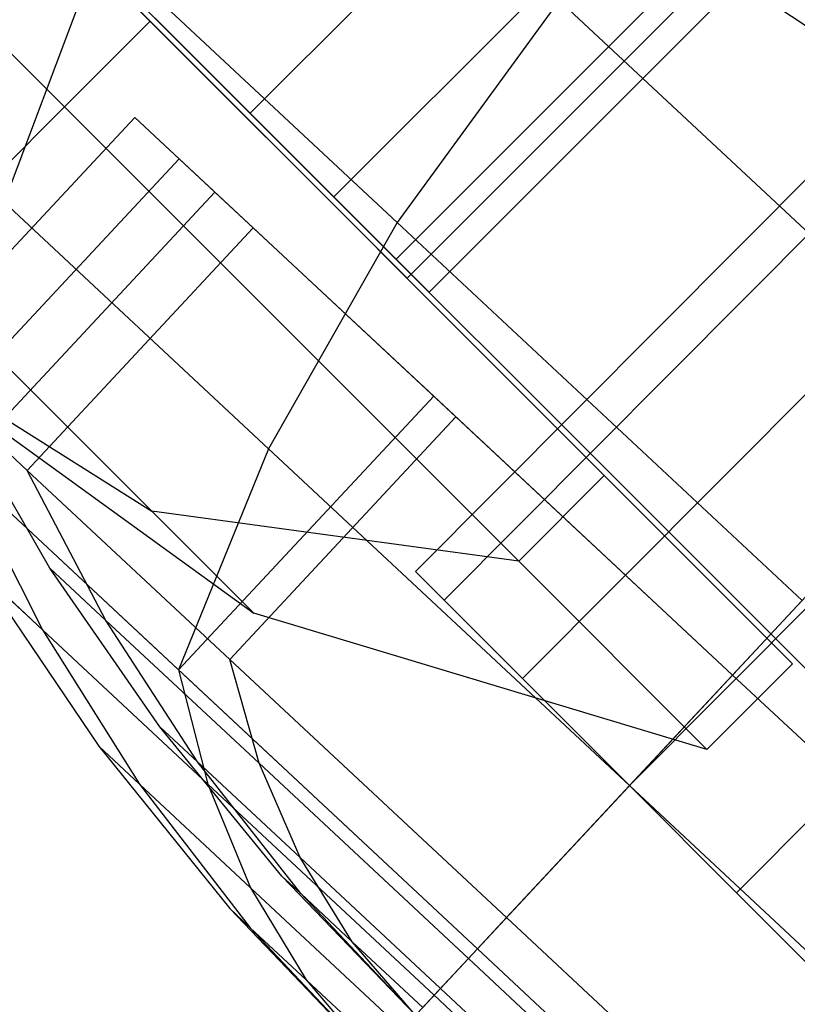
# Model space of a CAD drawing. Extents: x -3650 to 3650, y -3650 to 3650.
# Drawn here: x -1432 to -1419, y -1426 to -1409 of the extents above; entities that cross this region are included whole.
import ezdxf

# ---------------------------------------------------------------- set-up
doc = ezdxf.new("R2010")
doc.units = 0

msp = doc.modelspace()

# ---------------------------------------------------------------- linework, layer by layer
at = {"color": 0}
for p, q in [((-1299.895924, -1292.824856, 1500), (-1424.99546, -1418.434774, 1500)), ((-1299.422252, -1293.298528, 1502.5), (-1424.521788, -1418.908445, 1502.5)), ((-1299.422252, -1293.298528, 1497.5), (-1424.521788, -1418.908445, 1497.5)), ((-1298.128157, -1294.592623, 1504.330127), (-1423.227693, -1420.202541, 1504.330127)), ((-1298.128157, -1294.592623, 1495.669873), (-1423.227693, -1420.202541, 1495.669873)), ((-1421.459926, -1421.970308, 1505), (-1296.36039, -1296.36039, 1505)), ((-1296.36039, -1296.36039, 1495), (-1421.459926, -1421.970308, 1495)), ((-1294.592623, -1298.128157, 1495.669873), (-1419.692159, -1423.738075, 1495.669873)), ((-1294.592623, -1298.128157, 1504.330127), (-1419.692159, -1423.738075, 1504.330127)), ((-1449.201526, -1389.391403, 800), (-1409.391403, -1429.201526, 800)), ((-1409.391403, -1429.201526, -1000), (-1449.201526, -1389.391403, -1000)), ((-1436.875686, -1401.850623, 129.183674), (-1429.375686, -1409.350623, 124.790276)), ((-1429.375686, -1409.350623, 154.790276), (-1436.875686, -1401.850623, 150.396877)), ((-1436.875686, -1401.850623, 409.209306), (-1429.375686, -1409.350623, 404.815907)), ((-1429.375686, -1409.350623, 434.815907), (-1436.875686, -1401.850623, 430.422509)), ((-1436.875686, -1401.850623, 689.143398), (-1429.375686, -1409.350623, 684.75)), ((-1429.375686, -1409.350623, 714.75), (-1436.875686, -1401.850623, 710.356602)), ((-1430.7899, -1410.764836, 154.790276), (-1438.2899, -1403.264836, 150.396877)), ((-1438.2899, -1403.264836, 129.183674), (-1430.7899, -1410.764836, 124.790276)), ((-1430.7899, -1410.764836, 434.815907), (-1438.2899, -1403.264836, 430.422509)), ((-1438.2899, -1403.264836, 409.209306), (-1430.7899, -1410.764836, 404.815907)), ((-1430.7899, -1410.764836, 714.75), (-1438.2899, -1403.264836, 710.356602)), ((-1438.2899, -1403.264836, 689.143398), (-1430.7899, -1410.764836, 684.75)), ((-1425.053824, -1405.079699, 2162.068867), (-1395.206876, -1425.002905, 2162.068867)), ((-1425.053824, -1405.079699, 2199.068867), (-1395.206876, -1425.002905, 2199.068867)), ((-1425.133046, -1413.593263, 145.690276), (-1433.618327, -1405.107982, 145.690276)), ((-1425.133046, -1413.593263, 133.690276), (-1433.618327, -1405.107982, 133.690276)), ((-1425.133046, -1413.593263, 425.715907), (-1433.618327, -1405.107982, 425.715907)), ((-1425.133046, -1413.593263, 413.715907), (-1433.618327, -1405.107982, 413.715907)), ((-1425.133046, -1413.593263, 705.65), (-1433.618327, -1405.107982, 705.65)), ((-1425.133046, -1413.593263, 693.65), (-1433.618327, -1405.107982, 693.65)), ((-1427.724474, -1410.868456, 136.108002), (-1422.067619, -1405.211601, 136.108002)), ((-1427.724474, -1410.868456, 421.108002), (-1422.067619, -1405.211601, 421.108002)), ((-1427.724474, -1410.868456, 706.108002), (-1422.067619, -1405.211601, 706.108002)), ((-1426.342088, -1412.250841, 125.020711), (-1420.685234, -1406.593987, 125.020711)), ((-1426.342088, -1412.250841, 410.020711), (-1420.685234, -1406.593987, 410.020711)), ((-1426.342088, -1412.250841, 695.020711), (-1420.685234, -1406.593987, 695.020711)), ((-1425.316044, -1413.276885, 133.25), (-1419.659189, -1407.620031, 133.25)), ((-1425.316044, -1413.276885, 418.25), (-1419.659189, -1407.620031, 418.25)), ((-1425.316044, -1413.276885, 703.25), (-1419.659189, -1407.620031, 703.25)), ((-1427.724474, -1410.868456, 706.108002), (-1430.868456, -1407.724474, 706.108002)), ((-1427.724474, -1410.868456, 421.108002), (-1430.868456, -1407.724474, 421.108002)), ((-1427.724474, -1410.868456, 136.108002), (-1430.868456, -1407.724474, 136.108002)), ((-1419.476191, -1407.936409, 145.690276), (-1425.133046, -1413.593263, 145.690276)), ((-1425.133046, -1413.593263, 133.690276), (-1419.476191, -1407.936409, 133.690276)), ((-1419.476191, -1407.936409, 425.715907), (-1425.133046, -1413.593263, 425.715907)), ((-1425.133046, -1413.593263, 413.715907), (-1419.476191, -1407.936409, 413.715907)), ((-1419.476191, -1407.936409, 705.65), (-1425.133046, -1413.593263, 705.65)), ((-1425.133046, -1413.593263, 693.65), (-1419.476191, -1407.936409, 693.65)), ((-1430.195735, -1408.103612, 2090.903687), (-1431.790192, -1412.337178, 2091.897407)), ((-1430.195735, -1408.103612, 2109.201106), (-1431.790192, -1412.337178, 2108.207387)), ((-1430.195735, -1408.103612, 1490.903687), (-1431.790192, -1412.337178, 1491.897407)), ((-1430.195735, -1408.103612, 1509.201106), (-1431.790192, -1412.337178, 1508.207387)), ((-1425.297625, -1412.671174, 2084.206367), (-1430.195735, -1408.103612, 2090.903687)), ((-1430.195735, -1408.103612, 2109.201106), (-1425.297625, -1412.671174, 2115.898426)), ((-1425.297625, -1412.671174, 1484.206367), (-1430.195735, -1408.103612, 1490.903687)), ((-1430.195735, -1408.103612, 1509.201106), (-1425.297625, -1412.671174, 1515.898426)), ((-1424.770097, -1413.822832, 128.871287), (-1419.113243, -1408.165978, 128.871287)), ((-1424.770097, -1413.822832, 413.871287), (-1419.113243, -1408.165978, 413.871287)), ((-1424.770097, -1413.822832, 698.871287), (-1419.113243, -1408.165978, 698.871287)), ((-1422.620221, -1409.009024, 2083.272011), (-1425.297625, -1412.671174, 2084.206367)), ((-1422.620221, -1409.009024, 2116.832782), (-1425.297625, -1412.671174, 2115.898426)), ((-1422.620221, -1409.009024, 1483.272011), (-1425.297625, -1412.671174, 1484.206367)), ((-1422.620221, -1409.009024, 1516.832782), (-1425.297625, -1412.671174, 1515.898426)), ((-1415.534749, -1415.616333, 2080.676077), (-1422.620221, -1409.009024, 2083.272011)), ((-1422.620221, -1409.009024, 2116.832782), (-1415.534749, -1415.616333, 2119.428717)), ((-1415.534749, -1415.616333, 1480.676077), (-1422.620221, -1409.009024, 1483.272011)), ((-1422.620221, -1409.009024, 1516.832782), (-1415.534749, -1415.616333, 1519.428717)), ((-1429.296465, -1409.296465, 693.5), (-1426.342088, -1412.250841, 695.020711)), ((-1429.296465, -1409.296465, 408.5), (-1426.342088, -1412.250841, 410.020711)), ((-1429.296465, -1409.296465, 123.5), (-1426.342088, -1412.250841, 125.020711)), ((-1429.375686, -1409.350623, 154.790276), (-1430.7899, -1410.764836, 154.790276)), ((-1429.375686, -1409.350623, 124.790276), (-1430.7899, -1410.764836, 124.790276)), ((-1429.375686, -1409.350623, 434.815907), (-1430.7899, -1410.764836, 434.815907)), ((-1429.375686, -1409.350623, 404.815907), (-1430.7899, -1410.764836, 404.815907)), ((-1429.375686, -1409.350623, 714.75), (-1430.7899, -1410.764836, 714.75)), ((-1429.375686, -1409.350623, 684.75), (-1430.7899, -1410.764836, 684.75)), ((-1429.375686, -1409.350623, 124.790276), (-1421.875686, -1416.850623, 129.183674)), ((-1421.875686, -1416.850623, 150.396877), (-1429.375686, -1409.350623, 154.790276)), ((-1429.375686, -1409.350623, 404.815907), (-1421.875686, -1416.850623, 409.209306)), ((-1421.875686, -1416.850623, 430.422509), (-1429.375686, -1409.350623, 434.815907)), ((-1429.375686, -1409.350623, 684.75), (-1421.875686, -1416.850623, 689.143398)), ((-1421.875686, -1416.850623, 710.356602), (-1429.375686, -1409.350623, 714.75)), ((-1430.7899, -1410.764836, 154.790276), (-1433.406578, -1413.381515, 147.908217)), ((-1430.7899, -1410.764836, 124.790276), (-1433.406578, -1413.381515, 131.672334)), ((-1430.7899, -1410.764836, 434.815907), (-1433.406578, -1413.381515, 427.933849)), ((-1430.7899, -1410.764836, 404.815907), (-1433.406578, -1413.381515, 411.697966)), ((-1430.7899, -1410.764836, 714.75), (-1433.406578, -1413.381515, 707.867942)), ((-1430.7899, -1410.764836, 684.75), (-1433.406578, -1413.381515, 691.632058)), ((-1423.2899, -1418.264836, 150.396877), (-1430.7899, -1410.764836, 154.790276)), ((-1430.7899, -1410.764836, 124.790276), (-1423.2899, -1418.264836, 129.183674)), ((-1423.2899, -1418.264836, 430.422509), (-1430.7899, -1410.764836, 434.815907)), ((-1430.7899, -1410.764836, 404.815907), (-1423.2899, -1418.264836, 409.209306)), ((-1423.2899, -1418.264836, 710.356602), (-1430.7899, -1410.764836, 714.75)), ((-1430.7899, -1410.764836, 684.75), (-1423.2899, -1418.264836, 689.143398)), ((-1429.629942, -1410.936808, 2100.052397), (-1433.844295, -1415.456149, 2100.052397)), ((-1429.629942, -1410.936808, 1500.052397), (-1433.844295, -1415.456149, 1500.052397)), ((-1428.898588, -1411.618806, 2100.052397), (-1429.629942, -1410.936808, 2100.052397)), ((-1428.307174, -1412.170309, 2093.302397), (-1429.629942, -1410.936808, 2100.052397)), ((-1429.629942, -1410.936808, 2100.052397), (-1428.307174, -1412.170309, 2106.802397)), ((-1428.898588, -1411.618806, 1500.052397), (-1429.629942, -1410.936808, 1500.052397)), ((-1428.307174, -1412.170309, 1493.302397), (-1429.629942, -1410.936808, 1500.052397)), ((-1429.629942, -1410.936808, 1500.052397), (-1428.307174, -1412.170309, 1506.802397)), ((-1425.316044, -1413.276885, 703.25), (-1427.724474, -1410.868456, 706.108002)), ((-1425.316044, -1413.276885, 418.25), (-1427.724474, -1410.868456, 421.108002)), ((-1425.316044, -1413.276885, 133.25), (-1427.724474, -1410.868456, 136.108002)), ((-1432.632207, -1415.622622, 2100.052397), (-1428.898588, -1411.618806, 2100.052397)), ((-1432.632207, -1415.622622, 1500.052397), (-1428.898588, -1411.618806, 1500.052397)), ((-1427.673803, -1412.760937, 2093.802397), (-1428.898588, -1411.618806, 2100.052397)), ((-1428.898588, -1411.618806, 2100.052397), (-1427.673803, -1412.760937, 2106.302397)), ((-1427.673803, -1412.760937, 1493.802397), (-1428.898588, -1411.618806, 1500.052397)), ((-1428.898588, -1411.618806, 1500.052397), (-1427.673803, -1412.760937, 1506.302397)), ((-1428.307174, -1412.170309, 2093.302397), (-1432.521527, -1416.68965, 2093.302397)), ((-1428.307174, -1412.170309, 2106.802397), (-1432.521527, -1416.68965, 2106.802397)), ((-1428.307174, -1412.170309, 1493.302397), (-1432.521527, -1416.68965, 1493.302397)), ((-1428.307174, -1412.170309, 1506.802397), (-1432.521527, -1416.68965, 1506.802397)), ((-1427.673803, -1412.760937, 2093.802397), (-1428.307174, -1412.170309, 2093.302397)), ((-1424.693304, -1415.540297, 2088.361054), (-1428.307174, -1412.170309, 2093.302397)), ((-1427.673803, -1412.760937, 2106.302397), (-1428.307174, -1412.170309, 2106.802397)), ((-1428.307174, -1412.170309, 2106.802397), (-1424.693304, -1415.540297, 2111.74374)), ((-1427.673803, -1412.760937, 1493.802397), (-1428.307174, -1412.170309, 1493.302397)), ((-1424.693304, -1415.540297, 1488.361054), (-1428.307174, -1412.170309, 1493.302397)), ((-1427.673803, -1412.760937, 1506.302397), (-1428.307174, -1412.170309, 1506.802397)), ((-1428.307174, -1412.170309, 1506.802397), (-1424.693304, -1415.540297, 1511.74374)), ((-1423.97102, -1424.663126, 2100.052397), (-1412.377048, -1412.230114, 2100.052397)), ((-1423.97102, -1424.663126, 2100.052397), (-1412.377048, -1412.230114, 2100.052397)), ((-1423.97102, -1424.663126, 2100.052397), (-1412.377048, -1412.230114, 2100.052397)), ((-1423.97102, -1424.663126, 2100.052397), (-1412.377048, -1412.230114, 2100.052397)), ((-1423.97102, -1424.663126, 2100.052397), (-1412.377048, -1412.230114, 2100.052397)), ((-1423.97102, -1424.663126, 2100.052397), (-1412.377048, -1412.230114, 2100.052397)), ((-1423.97102, -1424.663126, 2100.052397), (-1412.377048, -1412.230114, 2100.052397)), ((-1423.97102, -1424.663126, 2100.052397), (-1412.377048, -1412.230114, 2100.052397)), ((-1423.97102, -1424.663126, 2100.052397), (-1412.377048, -1412.230114, 2100.052397)), ((-1423.97102, -1424.663126, 2100.052397), (-1412.377048, -1412.230114, 2100.052397)), ((-1423.97102, -1424.663126, 2100.052397), (-1412.377048, -1412.230114, 2100.052397)), ((-1423.97102, -1424.663126, 2100.052397), (-1412.377048, -1412.230114, 2100.052397)), ((-1423.97102, -1424.663126, 1500.052397), (-1412.377048, -1412.230114, 1500.052397)), ((-1423.97102, -1424.663126, 1500.052397), (-1412.377048, -1412.230114, 1500.052397)), ((-1423.97102, -1424.663126, 1500.052397), (-1412.377048, -1412.230114, 1500.052397)), ((-1423.97102, -1424.663126, 1500.052397), (-1412.377048, -1412.230114, 1500.052397)), ((-1423.97102, -1424.663126, 1500.052397), (-1412.377048, -1412.230114, 1500.052397)), ((-1423.97102, -1424.663126, 1500.052397), (-1412.377048, -1412.230114, 1500.052397)), ((-1423.97102, -1424.663126, 1500.052397), (-1412.377048, -1412.230114, 1500.052397)), ((-1423.97102, -1424.663126, 1500.052397), (-1412.377048, -1412.230114, 1500.052397)), ((-1423.97102, -1424.663126, 1500.052397), (-1412.377048, -1412.230114, 1500.052397)), ((-1423.97102, -1424.663126, 1500.052397), (-1412.377048, -1412.230114, 1500.052397)), ((-1423.97102, -1424.663126, 1500.052397), (-1412.377048, -1412.230114, 1500.052397)), ((-1423.97102, -1424.663126, 1500.052397), (-1412.377048, -1412.230114, 1500.052397)), ((-1427.424108, -1416.408618, 2085.92754), (-1431.790192, -1412.337178, 2091.897407)), ((-1431.790192, -1412.337178, 2108.207387), (-1427.424108, -1416.408618, 2114.177254)), ((-1427.424108, -1416.408618, 1485.92754), (-1431.790192, -1412.337178, 1491.897407)), ((-1431.790192, -1412.337178, 1508.207387), (-1427.424108, -1416.408618, 1514.177254)), ((-1426.342088, -1412.250841, 695.020711), (-1424.770097, -1413.822832, 698.871287)), ((-1426.342088, -1412.250841, 410.020711), (-1424.770097, -1413.822832, 413.871287)), ((-1426.342088, -1412.250841, 125.020711), (-1424.770097, -1413.822832, 128.871287)), ((-1425.297625, -1412.671174, 2084.206367), (-1427.424108, -1416.408618, 2085.92754)), ((-1425.297625, -1412.671174, 2115.898426), (-1427.424108, -1416.408618, 2114.177254)), ((-1425.297625, -1412.671174, 1484.206367), (-1427.424108, -1416.408618, 1485.92754)), ((-1425.297625, -1412.671174, 1515.898426), (-1427.424108, -1416.408618, 1514.177254)), ((-1418.606682, -1418.910578, 2081.754978), (-1425.297625, -1412.671174, 2084.206367)), ((-1425.297625, -1412.671174, 2115.898426), (-1418.606682, -1418.910578, 2118.349815)), ((-1418.606682, -1418.910578, 1481.754978), (-1425.297625, -1412.671174, 1484.206367)), ((-1425.297625, -1412.671174, 1515.898426), (-1418.606682, -1418.910578, 1518.349815)), ((-1431.407421, -1416.764753, 2093.802397), (-1427.673803, -1412.760937, 2093.802397)), ((-1431.407421, -1416.764753, 2106.302397), (-1427.673803, -1412.760937, 2106.302397)), ((-1431.407421, -1416.764753, 1493.802397), (-1427.673803, -1412.760937, 1493.802397)), ((-1431.407421, -1416.764753, 1506.302397), (-1427.673803, -1412.760937, 1506.302397)), ((-1424.327627, -1415.881296, 2089.227079), (-1427.673803, -1412.760937, 2093.802397)), ((-1427.673803, -1412.760937, 2106.302397), (-1424.327627, -1415.881296, 2110.877714)), ((-1424.327627, -1415.881296, 1489.227079), (-1427.673803, -1412.760937, 1493.802397)), ((-1427.673803, -1412.760937, 1506.302397), (-1424.327627, -1415.881296, 1510.877714)), ((-1429.347608, -1417.440485, 145.530527), (-1433.406578, -1413.381515, 147.908217)), ((-1433.406578, -1413.381515, 131.672334), (-1429.347608, -1417.440485, 134.050024)), ((-1429.347608, -1417.440485, 425.556159), (-1433.406578, -1413.381515, 427.933849)), ((-1433.406578, -1413.381515, 411.697966), (-1429.347608, -1417.440485, 414.075656)), ((-1429.347608, -1417.440485, 705.490251), (-1433.406578, -1413.381515, 707.867942)), ((-1433.406578, -1413.381515, 691.632058), (-1429.347608, -1417.440485, 694.009749)), ((-1424.770097, -1413.822832, 698.871287), (-1425.316044, -1413.276885, 703.25)), ((-1424.770097, -1413.822832, 413.871287), (-1425.316044, -1413.276885, 418.25)), ((-1424.770097, -1413.822832, 128.871287), (-1425.316044, -1413.276885, 133.25)), ((-1425.133046, -1413.593263, 145.690276), (-1425.133046, -1413.593263, 133.690276)), ((-1425.133046, -1413.593263, 425.715907), (-1425.133046, -1413.593263, 413.715907)), ((-1425.133046, -1413.593263, 705.65), (-1425.133046, -1413.593263, 693.65)), ((-1434.325434, -1414.30037, 139.790276), (-1429.347608, -1417.440485, 145.530527)), ((-1434.325434, -1414.30037, 139.790276), (-1427.666327, -1419.121766, 139.790276)), ((-1434.325434, -1414.30037, 139.790276), (-1429.347608, -1417.440485, 134.050024)), ((-1434.325434, -1414.30037, 419.815907), (-1429.347608, -1417.440485, 425.556159)), ((-1434.325434, -1414.30037, 419.815907), (-1427.666327, -1419.121766, 419.815907)), ((-1434.325434, -1414.30037, 419.815907), (-1429.347608, -1417.440485, 414.075656)), ((-1434.325434, -1414.30037, 699.75), (-1429.347608, -1417.440485, 705.490251)), ((-1434.325434, -1414.30037, 699.75), (-1427.666327, -1419.121766, 699.75)), ((-1434.325434, -1414.30037, 699.75), (-1429.347608, -1417.440485, 694.009749)), ((-1433.844295, -1415.456149, 2100.052397), (-1423.97102, -1424.663126, 2100.052397)), ((-1433.844295, -1415.456149, 1500.052397), (-1423.97102, -1424.663126, 1500.052397)), ((-1431.032275, -1418.377626, 2100.052397), (-1432.632207, -1415.622622, 2100.052397)), ((-1431.407421, -1416.764753, 2093.802397), (-1432.632207, -1415.622622, 2100.052397)), ((-1432.632207, -1415.622622, 2100.052397), (-1431.407421, -1416.764753, 2106.302397)), ((-1431.032275, -1418.377626, 1500.052397), (-1432.632207, -1415.622622, 1500.052397)), ((-1431.407421, -1416.764753, 1493.802397), (-1432.632207, -1415.622622, 1500.052397)), ((-1432.632207, -1415.622622, 1500.052397), (-1431.407421, -1416.764753, 1506.302397)), ((-1424.693304, -1415.540297, 2088.361054), (-1428.907658, -1420.059638, 2088.361054)), ((-1424.693304, -1415.540297, 2111.74374), (-1428.907658, -1420.059638, 2111.74374)), ((-1424.693304, -1415.540297, 1488.361054), (-1428.907658, -1420.059638, 1488.361054)), ((-1424.693304, -1415.540297, 1511.74374), (-1428.907658, -1420.059638, 1511.74374)), ((-1424.327627, -1415.881296, 2089.227079), (-1424.693304, -1415.540297, 2088.361054)), ((-1419.756667, -1420.143786, 2086.552397), (-1424.693304, -1415.540297, 2088.361054)), ((-1424.327627, -1415.881296, 2110.877714), (-1424.693304, -1415.540297, 2111.74374)), ((-1424.693304, -1415.540297, 2111.74374), (-1419.756667, -1420.143786, 2113.552397)), ((-1424.327627, -1415.881296, 1489.227079), (-1424.693304, -1415.540297, 1488.361054)), ((-1419.756667, -1420.143786, 1486.552397), (-1424.693304, -1415.540297, 1488.361054)), ((-1424.327627, -1415.881296, 1510.877714), (-1424.693304, -1415.540297, 1511.74374)), ((-1424.693304, -1415.540297, 1511.74374), (-1419.756667, -1420.143786, 1513.552397)), ((-1428.061246, -1419.885112, 2089.227079), (-1424.327627, -1415.881296, 2089.227079)), ((-1428.061246, -1419.885112, 2110.877714), (-1424.327627, -1415.881296, 2110.877714)), ((-1428.061246, -1419.885112, 1489.227079), (-1424.327627, -1415.881296, 1489.227079)), ((-1428.061246, -1419.885112, 1510.877714), (-1424.327627, -1415.881296, 1510.877714)), ((-1419.756667, -1420.143786, 2087.552397), (-1424.327627, -1415.881296, 2089.227079)), ((-1424.327627, -1415.881296, 2110.877714), (-1419.756667, -1420.143786, 2112.552397)), ((-1419.756667, -1420.143786, 1487.552397), (-1424.327627, -1415.881296, 1489.227079)), ((-1424.327627, -1415.881296, 1510.877714), (-1419.756667, -1420.143786, 1512.552397)), ((-1427.424108, -1416.408618, 2085.92754), (-1428.907658, -1420.059638, 2088.361054)), ((-1427.424108, -1416.408618, 2114.177254), (-1428.907658, -1420.059638, 2111.74374)), ((-1427.424108, -1416.408618, 1485.92754), (-1428.907658, -1420.059638, 1488.361054)), ((-1427.424108, -1416.408618, 1514.177254), (-1428.907658, -1420.059638, 1511.74374)), ((-1421.459926, -1421.970308, 2083.742417), (-1427.424108, -1416.408618, 2085.92754)), ((-1427.424108, -1416.408618, 2114.177254), (-1421.459926, -1421.970308, 2116.362377)), ((-1421.459926, -1421.970308, 1483.742417), (-1427.424108, -1416.408618, 1485.92754)), ((-1427.424108, -1416.408618, 1514.177254), (-1421.459926, -1421.970308, 1516.362377)), ((-1428.907658, -1420.059638, 2088.361054), (-1432.521527, -1416.68965, 2093.302397)), ((-1432.521527, -1416.68965, 2093.302397), (-1431.157416, -1419.396908, 2094.944377)), ((-1432.521527, -1416.68965, 2106.802397), (-1431.157416, -1419.396908, 2105.160416)), ((-1432.521527, -1416.68965, 2106.802397), (-1428.907658, -1420.059638, 2111.74374)), ((-1428.907658, -1420.059638, 2088.361054), (-1432.521527, -1416.68965, 2093.302397)), ((-1432.521527, -1416.68965, 2093.302397), (-1423.97102, -1424.663126, 2100.052397)), ((-1432.521527, -1416.68965, 2106.802397), (-1423.97102, -1424.663126, 2100.052397)), ((-1432.521527, -1416.68965, 2106.802397), (-1428.907658, -1420.059638, 2111.74374)), ((-1428.907658, -1420.059638, 1488.361054), (-1432.521527, -1416.68965, 1493.302397)), ((-1432.521527, -1416.68965, 1493.302397), (-1423.97102, -1424.663126, 1500.052397)), ((-1432.521527, -1416.68965, 1506.802397), (-1423.97102, -1424.663126, 1500.052397)), ((-1432.521527, -1416.68965, 1506.802397), (-1428.907658, -1420.059638, 1511.74374)), ((-1428.907658, -1420.059638, 1488.361054), (-1432.521527, -1416.68965, 1493.302397)), ((-1432.521527, -1416.68965, 1493.302397), (-1431.157416, -1419.396908, 1494.944377)), ((-1432.521527, -1416.68965, 1506.802397), (-1431.157416, -1419.396908, 1505.160416)), ((-1432.521527, -1416.68965, 1506.802397), (-1428.907658, -1420.059638, 1511.74374)), ((-1430.106242, -1419.241166, 2095.326909), (-1431.407421, -1416.764753, 2093.802397)), ((-1428.061246, -1419.885112, 2089.227079), (-1431.407421, -1416.764753, 2093.802397)), ((-1430.106242, -1419.241166, 2104.777885), (-1431.407421, -1416.764753, 2106.302397)), ((-1431.407421, -1416.764753, 2106.302397), (-1428.061246, -1419.885112, 2110.877714)), ((-1430.106242, -1419.241166, 1495.326909), (-1431.407421, -1416.764753, 1493.802397)), ((-1428.061246, -1419.885112, 1489.227079), (-1431.407421, -1416.764753, 1493.802397)), ((-1430.106242, -1419.241166, 1504.777885), (-1431.407421, -1416.764753, 1506.302397)), ((-1431.407421, -1416.764753, 1506.302397), (-1428.061246, -1419.885112, 1510.877714)), ((-1421.875686, -1416.850623, 150.396877), (-1423.2899, -1418.264836, 150.396877)), ((-1421.875686, -1416.850623, 129.183674), (-1423.2899, -1418.264836, 129.183674)), ((-1421.875686, -1416.850623, 430.422509), (-1423.2899, -1418.264836, 430.422509)), ((-1421.875686, -1416.850623, 409.209306), (-1423.2899, -1418.264836, 409.209306)), ((-1421.875686, -1416.850623, 710.356602), (-1423.2899, -1418.264836, 710.356602)), ((-1421.875686, -1416.850623, 689.143398), (-1423.2899, -1418.264836, 689.143398)), ((-1421.875686, -1416.850623, 129.183674), (-1418.769085, -1419.957224, 139.790276)), ((-1418.769085, -1419.957224, 139.790276), (-1421.875686, -1416.850623, 150.396877)), ((-1421.875686, -1416.850623, 409.209306), (-1418.769085, -1419.957224, 419.815907)), ((-1418.769085, -1419.957224, 419.815907), (-1421.875686, -1416.850623, 430.422509)), ((-1421.875686, -1416.850623, 689.143398), (-1418.769085, -1419.957224, 699.75)), ((-1418.769085, -1419.957224, 699.75), (-1421.875686, -1416.850623, 710.356602)), ((-1423.2899, -1418.264836, 150.396877), (-1429.347608, -1417.440485, 145.530527)), ((-1427.666327, -1419.121766, 139.790276), (-1429.347608, -1417.440485, 145.530527)), ((-1423.2899, -1418.264836, 129.183674), (-1429.347608, -1417.440485, 134.050024)), ((-1429.347608, -1417.440485, 134.050024), (-1427.666327, -1419.121766, 139.790276)), ((-1423.2899, -1418.264836, 430.422509), (-1429.347608, -1417.440485, 425.556159)), ((-1427.666327, -1419.121766, 419.815907), (-1429.347608, -1417.440485, 425.556159)), ((-1423.2899, -1418.264836, 409.209306), (-1429.347608, -1417.440485, 414.075656)), ((-1429.347608, -1417.440485, 414.075656), (-1427.666327, -1419.121766, 419.815907)), ((-1423.2899, -1418.264836, 710.356602), (-1429.347608, -1417.440485, 705.490251)), ((-1427.666327, -1419.121766, 699.75), (-1429.347608, -1417.440485, 705.490251)), ((-1423.2899, -1418.264836, 689.143398), (-1429.347608, -1417.440485, 694.009749)), ((-1429.347608, -1417.440485, 694.009749), (-1427.666327, -1419.121766, 699.75)), ((-1429.218022, -1420.996465, 2100.052397), (-1431.032275, -1418.377626, 2100.052397)), ((-1430.106242, -1419.241166, 2095.326909), (-1431.032275, -1418.377626, 2100.052397)), ((-1431.032275, -1418.377626, 2100.052397), (-1430.106242, -1419.241166, 2104.777885)), ((-1429.218022, -1420.996465, 1500.052397), (-1431.032275, -1418.377626, 1500.052397)), ((-1430.106242, -1419.241166, 1495.326909), (-1431.032275, -1418.377626, 1500.052397)), ((-1431.032275, -1418.377626, 1500.052397), (-1430.106242, -1419.241166, 1504.777885)), ((-1420.183298, -1421.371438, 139.790276), (-1423.2899, -1418.264836, 150.396877)), ((-1423.2899, -1418.264836, 129.183674), (-1420.183298, -1421.371438, 139.790276)), ((-1420.183298, -1421.371438, 419.815907), (-1423.2899, -1418.264836, 430.422509)), ((-1423.2899, -1418.264836, 409.209306), (-1420.183298, -1421.371438, 419.815907)), ((-1420.183298, -1421.371438, 699.75), (-1423.2899, -1418.264836, 710.356602)), ((-1423.2899, -1418.264836, 689.143398), (-1420.183298, -1421.371438, 699.75)), ((-1431.157416, -1419.396908, 2094.944377), (-1432.158412, -1418.463464, 2100.052397)), ((-1432.158412, -1418.463464, 2100.052397), (-1430.225673, -1421.318402, 2100.052397)), ((-1432.158412, -1418.463464, 2100.052397), (-1431.157416, -1419.396908, 2105.160416)), ((-1431.157416, -1419.396908, 1494.944377), (-1432.158412, -1418.463464, 1500.052397)), ((-1432.158412, -1418.463464, 1500.052397), (-1430.225673, -1421.318402, 1500.052397)), ((-1432.158412, -1418.463464, 1500.052397), (-1431.157416, -1419.396908, 1505.160416)), ((-1424.99546, -1418.434774, 1500), (-1424.521788, -1418.908445, 1502.5)), ((-1424.521788, -1418.908445, 1497.5), (-1424.99546, -1418.434774, 1500)), ((-1424.521788, -1418.908445, 1502.5), (-1423.227693, -1420.202541, 1504.330127)), ((-1423.227693, -1420.202541, 1495.669873), (-1424.521788, -1418.908445, 1497.5)), ((-1418.606682, -1418.910578, 2118.349815), (-1421.459926, -1421.970308, 2116.362377)), ((-1418.606682, -1418.910578, 2081.754978), (-1421.459926, -1421.970308, 2083.742417)), ((-1418.606682, -1418.910578, 1518.349815), (-1421.459926, -1421.970308, 1516.362377)), ((-1418.606682, -1418.910578, 1481.754978), (-1421.459926, -1421.970308, 1483.742417)), ((-1420.183298, -1421.371438, 139.790276), (-1427.666327, -1419.121766, 139.790276)), ((-1420.183298, -1421.371438, 419.815907), (-1427.666327, -1419.121766, 419.815907)), ((-1420.183298, -1421.371438, 699.75), (-1427.666327, -1419.121766, 699.75)), ((-1428.422643, -1421.947125, 2091.205047), (-1431.157416, -1419.396908, 2094.944377)), ((-1431.157416, -1419.396908, 2094.944377), (-1429.553956, -1421.944788, 2096.624666)), ((-1431.157416, -1419.396908, 2105.160416), (-1429.553956, -1421.944788, 2103.480127)), ((-1431.157416, -1419.396908, 2105.160416), (-1428.422643, -1421.947125, 2108.899746)), ((-1428.422643, -1421.947125, 1491.205047), (-1431.157416, -1419.396908, 1494.944377)), ((-1431.157416, -1419.396908, 1494.944377), (-1429.553956, -1421.944788, 1496.624666)), ((-1431.157416, -1419.396908, 1505.160416), (-1429.553956, -1421.944788, 1503.480127)), ((-1431.157416, -1419.396908, 1505.160416), (-1428.422643, -1421.947125, 1508.899746)), ((-1428.597, -1421.575577, 2096.883361), (-1430.106242, -1419.241166, 2095.326909)), ((-1427.576272, -1421.600401, 2091.867612), (-1430.106242, -1419.241166, 2095.326909)), ((-1428.597, -1421.575577, 2103.221432), (-1430.106242, -1419.241166, 2104.777885)), ((-1430.106242, -1419.241166, 2104.777885), (-1427.576272, -1421.600401, 2108.237182)), ((-1428.597, -1421.575577, 1496.883361), (-1430.106242, -1419.241166, 1495.326909)), ((-1427.576272, -1421.600401, 1491.867612), (-1430.106242, -1419.241166, 1495.326909)), ((-1428.597, -1421.575577, 1503.221432), (-1430.106242, -1419.241166, 1504.777885)), ((-1430.106242, -1419.241166, 1504.777885), (-1427.576272, -1421.600401, 1508.237182)), ((-1427.576272, -1421.600401, 2091.867612), (-1428.061246, -1419.885112, 2089.227079)), ((-1423.490285, -1424.147601, 2087.552397), (-1428.061246, -1419.885112, 2089.227079)), ((-1427.576272, -1421.600401, 2108.237182), (-1428.061246, -1419.885112, 2110.877714)), ((-1428.061246, -1419.885112, 2110.877714), (-1423.490285, -1424.147601, 2112.552397)), ((-1427.576272, -1421.600401, 1491.867612), (-1428.061246, -1419.885112, 1489.227079)), ((-1423.490285, -1424.147601, 1487.552397), (-1428.061246, -1419.885112, 1489.227079)), ((-1427.576272, -1421.600401, 1508.237182), (-1428.061246, -1419.885112, 1510.877714)), ((-1428.061246, -1419.885112, 1510.877714), (-1423.490285, -1424.147601, 1512.552397)), ((-1418.769085, -1419.957224, 139.790276), (-1420.183298, -1421.371438, 139.790276)), ((-1418.769085, -1419.957224, 419.815907), (-1420.183298, -1421.371438, 419.815907)), ((-1418.769085, -1419.957224, 699.75), (-1420.183298, -1421.371438, 699.75)), ((-1423.97102, -1424.663126, 2086.552397), (-1428.907658, -1420.059638, 2088.361054)), ((-1428.907658, -1420.059638, 2088.361054), (-1428.422643, -1421.947125, 2091.205047)), ((-1428.907658, -1420.059638, 2111.74374), (-1428.422643, -1421.947125, 2108.899746)), ((-1428.907658, -1420.059638, 2111.74374), (-1423.97102, -1424.663126, 2113.552397)), ((-1423.97102, -1424.663126, 2086.552397), (-1428.907658, -1420.059638, 2088.361054)), ((-1428.907658, -1420.059638, 2088.361054), (-1423.97102, -1424.663126, 2100.052397)), ((-1428.907658, -1420.059638, 2111.74374), (-1423.97102, -1424.663126, 2100.052397)), ((-1428.907658, -1420.059638, 2111.74374), (-1423.97102, -1424.663126, 2113.552397)), ((-1423.97102, -1424.663126, 1486.552397), (-1428.907658, -1420.059638, 1488.361054)), ((-1428.907658, -1420.059638, 1488.361054), (-1423.97102, -1424.663126, 1500.052397)), ((-1428.907658, -1420.059638, 1511.74374), (-1423.97102, -1424.663126, 1500.052397)), ((-1428.907658, -1420.059638, 1511.74374), (-1423.97102, -1424.663126, 1513.552397)), ((-1423.97102, -1424.663126, 1486.552397), (-1428.907658, -1420.059638, 1488.361054)), ((-1428.907658, -1420.059638, 1488.361054), (-1428.422643, -1421.947125, 1491.205047)), ((-1428.907658, -1420.059638, 1511.74374), (-1428.422643, -1421.947125, 1508.899746)), ((-1428.907658, -1420.059638, 1511.74374), (-1423.97102, -1424.663126, 1513.552397)), ((-1419.756667, -1420.143786, 2113.552397), (-1423.97102, -1424.663126, 2113.552397)), ((-1419.756667, -1420.143786, 2086.552397), (-1423.97102, -1424.663126, 2086.552397)), ((-1419.756667, -1420.143786, 1513.552397), (-1423.97102, -1424.663126, 1513.552397)), ((-1419.756667, -1420.143786, 1486.552397), (-1423.97102, -1424.663126, 1486.552397)), ((-1423.490285, -1424.147601, 2112.552397), (-1419.756667, -1420.143786, 2112.552397)), ((-1423.490285, -1424.147601, 2087.552397), (-1419.756667, -1420.143786, 2087.552397)), ((-1423.490285, -1424.147601, 1512.552397), (-1419.756667, -1420.143786, 1512.552397)), ((-1423.490285, -1424.147601, 1487.552397), (-1419.756667, -1420.143786, 1487.552397)), ((-1423.227693, -1420.202541, 1504.330127), (-1421.459926, -1421.970308, 1505)), ((-1421.459926, -1421.970308, 1495), (-1423.227693, -1420.202541, 1495.669873)), ((-1419.756667, -1420.143786, 2112.552397), (-1419.756667, -1420.143786, 2113.552397)), ((-1419.756667, -1420.143786, 2112.552397), (-1415.185706, -1424.406275, 2110.877714)), ((-1419.756667, -1420.143786, 2113.552397), (-1414.820029, -1424.747275, 2111.74374)), ((-1415.185706, -1424.406275, 2089.227079), (-1419.756667, -1420.143786, 2087.552397)), ((-1419.756667, -1420.143786, 2087.552397), (-1419.756667, -1420.143786, 2086.552397)), ((-1414.820029, -1424.747275, 2088.361054), (-1419.756667, -1420.143786, 2086.552397)), ((-1419.756667, -1420.143786, 1512.552397), (-1419.756667, -1420.143786, 1513.552397)), ((-1419.756667, -1420.143786, 1512.552397), (-1415.185706, -1424.406275, 1510.877714)), ((-1419.756667, -1420.143786, 1513.552397), (-1414.820029, -1424.747275, 1511.74374)), ((-1415.185706, -1424.406275, 1489.227079), (-1419.756667, -1420.143786, 1487.552397)), ((-1419.756667, -1420.143786, 1487.552397), (-1419.756667, -1420.143786, 1486.552397)), ((-1414.820029, -1424.747275, 1488.361054), (-1419.756667, -1420.143786, 1486.552397)), ((-1427.200973, -1423.462503, 2100.052397), (-1429.218022, -1420.996465, 2100.052397)), ((-1428.597, -1421.575577, 2096.883361), (-1429.218022, -1420.996465, 2100.052397)), ((-1429.218022, -1420.996465, 2100.052397), (-1428.597, -1421.575577, 2103.221432)), ((-1427.200973, -1423.462503, 1500.052397), (-1429.218022, -1420.996465, 1500.052397)), ((-1428.597, -1421.575577, 1496.883361), (-1429.218022, -1420.996465, 1500.052397)), ((-1429.218022, -1420.996465, 1500.052397), (-1428.597, -1421.575577, 1503.221432)), ((-1429.553956, -1421.944788, 2096.624666), (-1430.225673, -1421.318402, 2100.052397)), ((-1430.225673, -1421.318402, 2100.052397), (-1428.059763, -1424.000748, 2100.052397)), ((-1430.225673, -1421.318402, 2100.052397), (-1429.553956, -1421.944788, 2103.480127)), ((-1429.553956, -1421.944788, 1496.624666), (-1430.225673, -1421.318402, 1500.052397)), ((-1430.225673, -1421.318402, 1500.052397), (-1428.059763, -1424.000748, 1500.052397)), ((-1430.225673, -1421.318402, 1500.052397), (-1429.553956, -1421.944788, 1503.480127)), ((-1426.889284, -1423.753158, 2098.461866), (-1428.597, -1421.575577, 2096.883361)), ((-1426.900336, -1423.157742, 2094.563466), (-1428.597, -1421.575577, 2096.883361)), ((-1426.889284, -1423.753158, 2101.642927), (-1428.597, -1421.575577, 2103.221432)), ((-1428.597, -1421.575577, 2103.221432), (-1426.900336, -1423.157742, 2105.541328)), ((-1426.889284, -1423.753158, 1498.461866), (-1428.597, -1421.575577, 1496.883361)), ((-1426.900336, -1423.157742, 1494.563466), (-1428.597, -1421.575577, 1496.883361)), ((-1426.889284, -1423.753158, 1501.642927), (-1428.597, -1421.575577, 1503.221432)), ((-1428.597, -1421.575577, 1503.221432), (-1426.900336, -1423.157742, 1505.541328)), ((-1426.900336, -1423.157742, 2094.563466), (-1427.576272, -1421.600401, 2091.867612)), ((-1424.120269, -1424.823176, 2090.601421), (-1427.576272, -1421.600401, 2091.867612)), ((-1426.900336, -1423.157742, 2105.541328), (-1427.576272, -1421.600401, 2108.237182)), ((-1427.576272, -1421.600401, 2108.237182), (-1424.120269, -1424.823176, 2109.503372)), ((-1426.900336, -1423.157742, 1494.563466), (-1427.576272, -1421.600401, 1491.867612)), ((-1424.120269, -1424.823176, 1490.601421), (-1427.576272, -1421.600401, 1491.867612)), ((-1426.900336, -1423.157742, 1505.541328), (-1427.576272, -1421.600401, 1508.237182)), ((-1427.576272, -1421.600401, 1508.237182), (-1424.120269, -1424.823176, 1509.503372)), ((-1427.71879, -1423.656108, 2094.115394), (-1429.553956, -1421.944788, 2096.624666)), ((-1429.553956, -1421.944788, 2096.624666), (-1427.7225, -1424.31525, 2098.331368)), ((-1429.553956, -1421.944788, 2103.480127), (-1427.7225, -1424.31525, 2101.773426)), ((-1429.553956, -1421.944788, 2103.480127), (-1427.71879, -1423.656108, 2105.9894)), ((-1427.71879, -1423.656108, 1494.115394), (-1429.553956, -1421.944788, 1496.624666)), ((-1429.553956, -1421.944788, 1496.624666), (-1427.7225, -1424.31525, 1498.331368)), ((-1429.553956, -1421.944788, 1503.480127), (-1427.7225, -1424.31525, 1501.773426)), ((-1429.553956, -1421.944788, 1503.480127), (-1427.71879, -1423.656108, 1505.9894)), ((-1424.686874, -1425.430786, 2089.836358), (-1428.422643, -1421.947125, 2091.205047)), ((-1428.422643, -1421.947125, 2091.205047), (-1427.71879, -1423.656108, 2094.115394)), ((-1428.422643, -1421.947125, 2108.899746), (-1427.71879, -1423.656108, 2105.9894)), ((-1428.422643, -1421.947125, 2108.899746), (-1424.686874, -1425.430786, 2110.268436)), ((-1424.686874, -1425.430786, 1489.836358), (-1428.422643, -1421.947125, 1491.205047)), ((-1428.422643, -1421.947125, 1491.205047), (-1427.71879, -1423.656108, 1494.115394)), ((-1428.422643, -1421.947125, 1508.899746), (-1427.71879, -1423.656108, 1505.9894)), ((-1428.422643, -1421.947125, 1508.899746), (-1424.686874, -1425.430786, 1510.268436)), ((-1421.459926, -1421.970308, 2116.362377), (-1423.97102, -1424.663126, 2113.552397)), ((-1421.459926, -1421.970308, 2083.742417), (-1423.97102, -1424.663126, 2086.552397)), ((-1421.459926, -1421.970308, 1516.362377), (-1423.97102, -1424.663126, 1513.552397)), ((-1421.459926, -1421.970308, 1483.742417), (-1423.97102, -1424.663126, 1486.552397)), ((-1421.459926, -1421.970308, 2116.362377), (-1415.495744, -1427.531997, 2114.177254)), ((-1415.495744, -1427.531997, 2085.92754), (-1421.459926, -1421.970308, 2083.742417)), ((-1421.459926, -1421.970308, 1516.362377), (-1415.495744, -1427.531997, 1514.177254)), ((-1415.495744, -1427.531997, 1485.92754), (-1421.459926, -1421.970308, 1483.742417)), ((-1419.692159, -1423.738075, 1495.669873), (-1421.459926, -1421.970308, 1495)), ((-1421.459926, -1421.970308, 1505), (-1419.692159, -1423.738075, 1504.330127)), ((-1426.037733, -1424.547242, 2097.297516), (-1426.900336, -1423.157742, 2094.563466)), ((-1424.58265, -1425.319019, 2093.714325), (-1426.900336, -1423.157742, 2094.563466)), ((-1426.037733, -1424.547242, 2102.807277), (-1426.900336, -1423.157742, 2105.541328)), ((-1426.900336, -1423.157742, 2105.541328), (-1424.58265, -1425.319019, 2106.390468)), ((-1426.037733, -1424.547242, 1497.297516), (-1426.900336, -1423.157742, 1494.563466)), ((-1424.58265, -1425.319019, 1493.714325), (-1426.900336, -1423.157742, 1494.563466)), ((-1426.037733, -1424.547242, 1502.807277), (-1426.900336, -1423.157742, 1505.541328)), ((-1426.900336, -1423.157742, 1505.541328), (-1424.58265, -1425.319019, 1506.390468)), ((-1424.993941, -1425.760075, 2100.052397), (-1427.200973, -1423.462503, 2100.052397)), ((-1426.889284, -1423.753158, 2098.461866), (-1427.200973, -1423.462503, 2100.052397)), ((-1427.200973, -1423.462503, 2100.052397), (-1426.889284, -1423.753158, 2101.642927)), ((-1424.993941, -1425.760075, 1500.052397), (-1427.200973, -1423.462503, 1500.052397)), ((-1426.889284, -1423.753158, 1498.461866), (-1427.200973, -1423.462503, 1500.052397)), ((-1427.200973, -1423.462503, 1500.052397), (-1426.889284, -1423.753158, 1501.642927)), ((-1425.211907, -1425.993815, 2093.196936), (-1427.71879, -1423.656108, 2094.115394)), ((-1427.71879, -1423.656108, 2094.115394), (-1426.801082, -1425.174487, 2097.071487)), ((-1427.71879, -1423.656108, 2105.9894), (-1426.801082, -1425.174487, 2103.033307)), ((-1427.71879, -1423.656108, 2105.9894), (-1425.211907, -1425.993815, 2106.907857)), ((-1425.211907, -1425.993815, 1493.196936), (-1427.71879, -1423.656108, 1494.115394)), ((-1427.71879, -1423.656108, 1494.115394), (-1426.801082, -1425.174487, 1497.071487)), ((-1427.71879, -1423.656108, 1505.9894), (-1426.801082, -1425.174487, 1503.033307)), ((-1427.71879, -1423.656108, 1505.9894), (-1425.211907, -1425.993815, 1506.907857)), ((-1424.993941, -1425.760075, 2100.052397), (-1426.889284, -1423.753158, 2098.461866)), ((-1426.037733, -1424.547242, 2097.297516), (-1426.889284, -1423.753158, 2098.461866)), ((-1424.993941, -1425.760075, 2100.052397), (-1426.889284, -1423.753158, 2101.642927)), ((-1426.889284, -1423.753158, 2101.642927), (-1426.037733, -1424.547242, 2102.807277)), ((-1424.993941, -1425.760075, 1500.052397), (-1426.889284, -1423.753158, 1498.461866)), ((-1426.037733, -1424.547242, 1497.297516), (-1426.889284, -1423.753158, 1498.461866)), ((-1424.993941, -1425.760075, 1500.052397), (-1426.889284, -1423.753158, 1501.642927)), ((-1426.889284, -1423.753158, 1501.642927), (-1426.037733, -1424.547242, 1502.807277)), ((-1418.398064, -1425.03217, 1497.5), (-1419.692159, -1423.738075, 1495.669873)), ((-1419.692159, -1423.738075, 1504.330127), (-1418.398064, -1425.03217, 1502.5)), ((-1427.7225, -1424.31525, 2098.331368), (-1428.059763, -1424.000748, 2100.052397)), ((-1428.059763, -1424.000748, 2100.052397), (-1425.676016, -1426.491511, 2100.052397)), ((-1428.059763, -1424.000748, 2100.052397), (-1427.7225, -1424.31525, 2101.773426)), ((-1427.7225, -1424.31525, 1498.331368), (-1428.059763, -1424.000748, 1500.052397)), ((-1428.059763, -1424.000748, 1500.052397), (-1425.676016, -1426.491511, 1500.052397)), ((-1428.059763, -1424.000748, 1500.052397), (-1427.7225, -1424.31525, 1501.773426)), ((-1424.120269, -1424.823176, 2109.503372), (-1423.490285, -1424.147601, 2112.552397)), ((-1424.120269, -1424.823176, 2090.601421), (-1423.490285, -1424.147601, 2087.552397)), ((-1424.120269, -1424.823176, 1509.503372), (-1423.490285, -1424.147601, 1512.552397)), ((-1424.120269, -1424.823176, 1490.601421), (-1423.490285, -1424.147601, 1487.552397)), ((-1423.490285, -1424.147601, 2112.552397), (-1418.919325, -1428.410091, 2110.877714)), ((-1418.919325, -1428.410091, 2089.227079), (-1423.490285, -1424.147601, 2087.552397)), ((-1423.490285, -1424.147601, 1512.552397), (-1418.919325, -1428.410091, 1510.877714)), ((-1418.919325, -1428.410091, 1489.227079), (-1423.490285, -1424.147601, 1487.552397)), ((-1426.801082, -1425.174487, 2097.071487), (-1427.7225, -1424.31525, 2098.331368)), ((-1427.7225, -1424.31525, 2098.331368), (-1425.676016, -1426.491511, 2100.052397)), ((-1427.7225, -1424.31525, 2101.773426), (-1425.676016, -1426.491511, 2100.052397)), ((-1427.7225, -1424.31525, 2101.773426), (-1426.801082, -1425.174487, 2103.033307)), ((-1426.801082, -1425.174487, 1497.071487), (-1427.7225, -1424.31525, 1498.331368)), ((-1427.7225, -1424.31525, 1498.331368), (-1425.676016, -1426.491511, 1500.052397)), ((-1427.7225, -1424.31525, 1501.773426), (-1425.676016, -1426.491511, 1500.052397)), ((-1427.7225, -1424.31525, 1501.773426), (-1426.801082, -1425.174487, 1503.033307)), ((-1424.993941, -1425.760075, 2100.052397), (-1426.037733, -1424.547242, 2097.297516)), ((-1424.874492, -1425.631982, 2096.871335), (-1426.037733, -1424.547242, 2097.297516)), ((-1424.993941, -1425.760075, 2100.052397), (-1426.037733, -1424.547242, 2102.807277)), ((-1426.037733, -1424.547242, 2102.807277), (-1424.874492, -1425.631982, 2103.233458)), ((-1424.993941, -1425.760075, 1500.052397), (-1426.037733, -1424.547242, 1497.297516)), ((-1424.874492, -1425.631982, 1496.871335), (-1426.037733, -1424.547242, 1497.297516)), ((-1424.993941, -1425.760075, 1500.052397), (-1426.037733, -1424.547242, 1502.807277)), ((-1426.037733, -1424.547242, 1502.807277), (-1424.874492, -1425.631982, 1503.233458)), ((-1423.97102, -1424.663126, 2113.552397), (-1424.686874, -1425.430786, 2110.268436)), ((-1423.97102, -1424.663126, 2086.552397), (-1424.686874, -1425.430786, 2089.836358)), ((-1423.97102, -1424.663126, 1513.552397), (-1424.686874, -1425.430786, 1510.268436)), ((-1423.97102, -1424.663126, 1486.552397), (-1424.686874, -1425.430786, 1489.836358)), ((-1423.97102, -1424.663126, 2113.552397), (-1419.034383, -1429.266615, 2111.74374)), ((-1419.034383, -1429.266615, 2088.361054), (-1423.97102, -1424.663126, 2086.552397)), ((-1423.97102, -1424.663126, 2100.052397), (-1423.97102, -1424.663126, 2100.052397)), ((-1423.97102, -1424.663126, 2100.052397), (-1423.97102, -1424.663126, 2100.052397)), ((-1423.97102, -1424.663126, 2100.052397), (-1423.97102, -1424.663126, 2100.052397)), ((-1423.97102, -1424.663126, 2100.052397), (-1423.97102, -1424.663126, 2100.052397)), ((-1423.97102, -1424.663126, 2100.052397), (-1423.97102, -1424.663126, 2100.052397)), ((-1423.97102, -1424.663126, 2113.552397), (-1423.97102, -1424.663126, 2100.052397)), ((-1423.97102, -1424.663126, 2100.052397), (-1423.97102, -1424.663126, 2100.052397)), ((-1423.97102, -1424.663126, 2113.552397), (-1419.034383, -1429.266615, 2111.74374)), ((-1419.034383, -1429.266615, 2111.74374), (-1423.97102, -1424.663126, 2100.052397)), ((-1423.97102, -1424.663126, 2100.052397), (-1423.97102, -1424.663126, 2100.052397)), ((-1415.420513, -1432.636603, 2106.802397), (-1423.97102, -1424.663126, 2100.052397)), ((-1423.97102, -1424.663126, 2100.052397), (-1423.97102, -1424.663126, 2100.052397)), ((-1414.097745, -1433.870104, 2100.052397), (-1423.97102, -1424.663126, 2100.052397)), ((-1423.97102, -1424.663126, 2100.052397), (-1423.97102, -1424.663126, 2100.052397)), ((-1415.420513, -1432.636603, 2093.302397), (-1423.97102, -1424.663126, 2100.052397)), ((-1423.97102, -1424.663126, 2100.052397), (-1423.97102, -1424.663126, 2100.052397)), ((-1419.034383, -1429.266615, 2088.361054), (-1423.97102, -1424.663126, 2100.052397)), ((-1423.97102, -1424.663126, 2100.052397), (-1423.97102, -1424.663126, 2100.052397)), ((-1419.034383, -1429.266615, 2088.361054), (-1423.97102, -1424.663126, 2086.552397)), ((-1423.97102, -1424.663126, 2086.552397), (-1423.97102, -1424.663126, 2100.052397)), ((-1423.97102, -1424.663126, 2100.052397), (-1423.97102, -1424.663126, 2100.052397)), ((-1423.97102, -1424.663126, 1500.052397), (-1423.97102, -1424.663126, 1500.052397)), ((-1423.97102, -1424.663126, 1500.052397), (-1423.97102, -1424.663126, 1500.052397)), ((-1423.97102, -1424.663126, 1500.052397), (-1423.97102, -1424.663126, 1500.052397)), ((-1423.97102, -1424.663126, 1500.052397), (-1423.97102, -1424.663126, 1500.052397)), ((-1423.97102, -1424.663126, 1500.052397), (-1423.97102, -1424.663126, 1500.052397)), ((-1423.97102, -1424.663126, 1513.552397), (-1423.97102, -1424.663126, 1500.052397)), ((-1423.97102, -1424.663126, 1500.052397), (-1423.97102, -1424.663126, 1500.052397)), ((-1423.97102, -1424.663126, 1513.552397), (-1419.034383, -1429.266615, 1511.74374)), ((-1419.034383, -1429.266615, 1511.74374), (-1423.97102, -1424.663126, 1500.052397)), ((-1423.97102, -1424.663126, 1500.052397), (-1423.97102, -1424.663126, 1500.052397)), ((-1415.420513, -1432.636603, 1506.802397), (-1423.97102, -1424.663126, 1500.052397)), ((-1423.97102, -1424.663126, 1500.052397), (-1423.97102, -1424.663126, 1500.052397)), ((-1414.097745, -1433.870104, 1500.052397), (-1423.97102, -1424.663126, 1500.052397)), ((-1423.97102, -1424.663126, 1500.052397), (-1423.97102, -1424.663126, 1500.052397)), ((-1415.420513, -1432.636603, 1493.302397), (-1423.97102, -1424.663126, 1500.052397)), ((-1423.97102, -1424.663126, 1500.052397), (-1423.97102, -1424.663126, 1500.052397)), ((-1419.034383, -1429.266615, 1488.361054), (-1423.97102, -1424.663126, 1500.052397)), ((-1423.97102, -1424.663126, 1500.052397), (-1423.97102, -1424.663126, 1500.052397)), ((-1419.034383, -1429.266615, 1488.361054), (-1423.97102, -1424.663126, 1486.552397)), ((-1423.97102, -1424.663126, 1486.552397), (-1423.97102, -1424.663126, 1500.052397)), ((-1423.97102, -1424.663126, 1500.052397), (-1423.97102, -1424.663126, 1500.052397)), ((-1423.97102, -1424.663126, 1513.552397), (-1419.034383, -1429.266615, 1511.74374)), ((-1419.034383, -1429.266615, 1488.361054), (-1423.97102, -1424.663126, 1486.552397)), ((-1424.58265, -1425.319019, 2106.390468), (-1424.120269, -1424.823176, 2109.503372)), ((-1424.58265, -1425.319019, 2093.714325), (-1424.120269, -1424.823176, 2090.601421)), ((-1424.58265, -1425.319019, 1506.390468), (-1424.120269, -1424.823176, 1509.503372)), ((-1424.58265, -1425.319019, 1493.714325), (-1424.120269, -1424.823176, 1490.601421)), ((-1424.120269, -1424.823176, 2109.503372), (-1420.664266, -1428.045951, 2108.237182)), ((-1420.664266, -1428.045951, 2091.867612), (-1424.120269, -1424.823176, 2090.601421)), ((-1424.120269, -1424.823176, 1509.503372), (-1420.664266, -1428.045951, 1508.237182)), ((-1420.664266, -1428.045951, 1491.867612), (-1424.120269, -1424.823176, 1490.601421)), ((-1425.542401, -1426.348226, 2096.610338), (-1426.801082, -1425.174487, 2097.071487)), ((-1426.801082, -1425.174487, 2097.071487), (-1425.676016, -1426.491511, 2100.052397)), ((-1426.801082, -1425.174487, 2103.033307), (-1425.676016, -1426.491511, 2100.052397)), ((-1426.801082, -1425.174487, 2103.033307), (-1425.542401, -1426.348226, 2103.494455)), ((-1425.542401, -1426.348226, 1496.610338), (-1426.801082, -1425.174487, 1497.071487)), ((-1426.801082, -1425.174487, 1497.071487), (-1425.676016, -1426.491511, 1500.052397)), ((-1426.801082, -1425.174487, 1503.033307), (-1425.676016, -1426.491511, 1500.052397)), ((-1426.801082, -1425.174487, 1503.033307), (-1425.542401, -1426.348226, 1503.494455)), ((-1424.874492, -1425.631982, 2103.233458), (-1424.58265, -1425.319019, 2106.390468)), ((-1424.874492, -1425.631982, 2096.871335), (-1424.58265, -1425.319019, 2093.714325)), ((-1424.874492, -1425.631982, 1503.233458), (-1424.58265, -1425.319019, 1506.390468)), ((-1424.874492, -1425.631982, 1496.871335), (-1424.58265, -1425.319019, 1493.714325)), ((-1424.58265, -1425.319019, 2106.390468), (-1422.264964, -1427.480296, 2105.541328)), ((-1422.264964, -1427.480296, 2094.563466), (-1424.58265, -1425.319019, 2093.714325)), ((-1424.58265, -1425.319019, 1506.390468), (-1422.264964, -1427.480296, 1505.541328)), ((-1422.264964, -1427.480296, 1494.563466), (-1424.58265, -1425.319019, 1493.714325)), ((-1424.686874, -1425.430786, 2110.268436), (-1425.211907, -1425.993815, 2106.907857)), ((-1424.686874, -1425.430786, 2089.836358), (-1425.211907, -1425.993815, 2093.196936)), ((-1424.686874, -1425.430786, 1510.268436), (-1425.211907, -1425.993815, 1506.907857)), ((-1424.686874, -1425.430786, 1489.836358), (-1425.211907, -1425.993815, 1493.196936)), ((-1424.686874, -1425.430786, 2110.268436), (-1420.951105, -1428.914447, 2108.899746)), ((-1420.951105, -1428.914447, 2091.205047), (-1424.686874, -1425.430786, 2089.836358)), ((-1424.686874, -1425.430786, 1510.268436), (-1420.951105, -1428.914447, 1508.899746)), ((-1420.951105, -1428.914447, 1491.205047), (-1424.686874, -1425.430786, 1489.836358))]:
    msp.add_line(p, q, dxfattribs=at)

doc.saveas('drawing.dxf')
